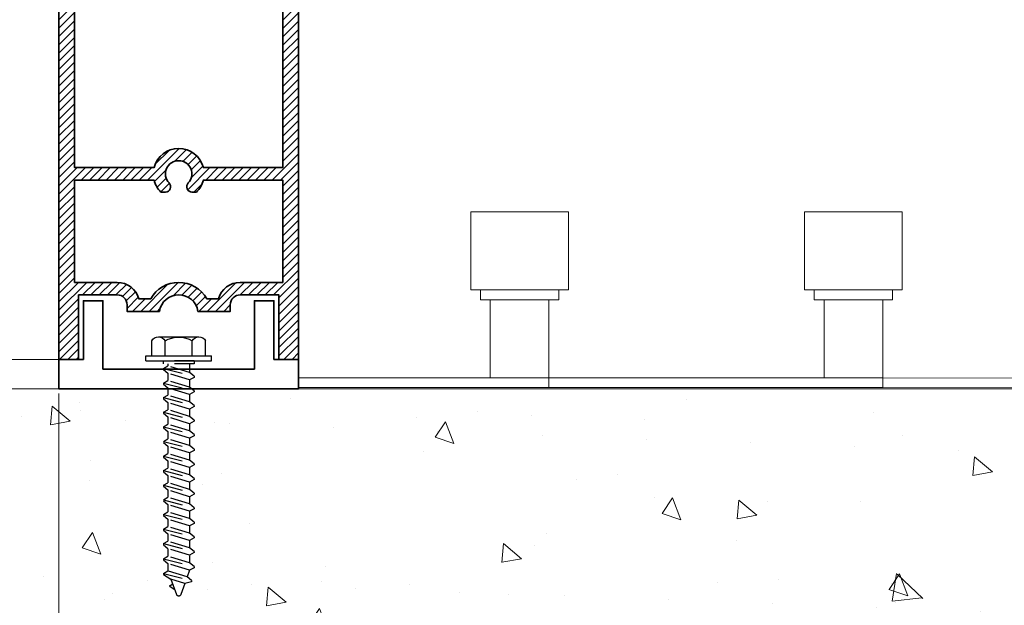
# Model space of a CAD drawing. Units: inches. Extents: x 10746 to 24807, y -8811 to -3137.
# Drawn here: x 11220 to 11227, y -3548 to -3545 of the extents above; entities that cross this region are included whole.
import ezdxf
from ezdxf import colors
from ezdxf.entities.mleader import LeaderData, LeaderLine
from ezdxf.math import Vec2, Vec3

# ---------------------------------------------------------------- set-up
doc = ezdxf.new("R2010")
doc.units = ezdxf.units.IN
doc.header["$LTSCALE"] = 0.5
doc.header["$MEASUREMENT"] = 0
doc.header["$PDSIZE"] = 1
doc.linetypes.add('HIDDEN', pattern=[0.375, 0.25, -0.125])
doc.layers.get('Defpoints').update_dxf_attribs({"color": 251, "lineweight": 0})
for name, color, linetype, lineweight in [('By Others', 8, 'Continuous', 5), ('Dimensions', 7, 'Continuous', 13), ('PRL Frame', 134, 'Continuous', 35), ('PRL Setting', 6, 'Continuous', 20), ('Text', 252, 'Continuous', 30)]:
    doc.layers.add(name, color=color, linetype=linetype, lineweight=lineweight)
doc.styles.get("Standard").update_dxf_attribs({"font": 'arial.ttf'})
doc.dimstyles.new('PRL$0', dxfattribs={"dimtxt": 0.125, "dimasz": 0.125, "dimexe": 0.125, "dimexo": 0.0625, "dimgap": 0.0625, "dimtad": 1, "dimdec": 4, "dimzin": 3, "dimdsep": 46, "dimlunit": 4, "dimtxsty": 'Standard', "dimblk": 'ARCHTICK', "dimcen": 0, "dimclrd": 256, "dimclre": 256, "dimclrt": 256, "dimazin": 0, "dimtfac": 1, "dimtdec": 4, "dimtofl": 0, "dimtmove": 0, "dimatfit": 3, "dimfxl": 0.125, "dimtfill": 1, "dimfrac": 2, "dimtolj": 1, "dimtzin": 0, "dimlwd": -1, "dimlwe": -1, "dimarcsym": 0})

# ---------------------------------------------------------------- blocks, each defined once
blk = doc.blocks.new('_ArchTick')
at = {"color": 0, "linetype": 'ByBlock', "const_width": 0.15}
blk.add_lwpolyline([(-0.5, -0.5), (0.5, 0.5)], dxfattribs=at)
blk = doc.blocks.new('*D349')
at = {"layer": 'Defpoints', "color": 0, "transparency": 16777216}
for p in [(11230.1679, -3546.5759), (11220.504, -3546.8115), (11230.1679, -3549.6997)]:
    blk.add_point(p, dxfattribs=at)
at = {"layer": 'Dimensions', "transparency": 16777216}
for p, q in [((11230.1679, -3546.7009), (11230.1679, -3549.9497)), ((11220.504, -3546.9365), (11220.504, -3549.9497)), ((11220.504, -3549.6997), (11230.1679, -3549.6997))]:
    blk.add_line(p, q, dxfattribs=at)
at = {"layer": 'Dimensions', "transparency": 16777216, "xscale": 0.25, "yscale": 0.25, "zscale": 0.25, "rotation": 180}
blk.add_blockref('_ArchTick', (11220.504, -3549.6997), dxfattribs=at)
at = {"layer": 'Dimensions', "transparency": 16777216, "xscale": 0.25, "yscale": 0.25, "zscale": 0.25}
blk.add_blockref('_ArchTick', (11230.1679, -3549.6997), dxfattribs=at)
at = {"layer": 'Dimensions', "transparency": 16777216, "insert": (11225.3359, -3549.4454), "char_height": 0.25, "attachment_point": 5, "bg_fill": 3, "box_fill_scale": 1.25, "bg_fill_color": 256, "bg_fill_true_color": 13158600, "bg_fill_transparency": 0}
blk.add_mtext('\\A1;9 11/16"', dxfattribs=at)
blk = doc.blocks.new('*D350')
at = {"layer": 'Defpoints', "color": 0, "transparency": 16777216}
for p in [(11230.7454, -3546.6537), (11220.504, -3546.7928), (11230.7454, -3550.7984)]:
    blk.add_point(p, dxfattribs=at)
at = {"layer": 'Dimensions', "transparency": 16777216}
for p, q in [((11230.7454, -3546.7787), (11230.7454, -3551.0484)), ((11220.504, -3546.9178), (11220.504, -3551.0484)), ((11220.504, -3550.7984), (11230.7454, -3550.7984))]:
    blk.add_line(p, q, dxfattribs=at)
at = {"layer": 'Dimensions', "transparency": 16777216, "xscale": 0.25, "yscale": 0.25, "zscale": 0.25, "rotation": 180}
blk.add_blockref('_ArchTick', (11220.504, -3550.7984), dxfattribs=at)
at = {"layer": 'Dimensions', "transparency": 16777216, "xscale": 0.25, "yscale": 0.25, "zscale": 0.25}
blk.add_blockref('_ArchTick', (11230.7454, -3550.7984), dxfattribs=at)
at = {"layer": 'Dimensions', "transparency": 16777216, "insert": (11225.6247, -3550.5441), "char_height": 0.25, "attachment_point": 5, "bg_fill": 3, "box_fill_scale": 1.25, "bg_fill_color": 256, "bg_fill_true_color": 13158600, "bg_fill_transparency": 0}
blk.add_mtext('\\A1;10 1/4"', dxfattribs=at)
blk = doc.blocks.new('*U140')
at = {"linetype": 'HIDDEN'}
for p, q in [((-0.0551, 1.4428), (-0.0252, 1.4612)), ((-0.0493, 1.395), (-0.0132, 1.4943)), ((0.0394, 1.4221), (0.0132, 1.4943)), ((-0.098, 1.3581), (0.0827, 1.4043)), ((-0.098, 1.3651), (-0.0493, 1.395)), ((-0.055, 1.4348), (-0.0383, 1.4252)), ((0.0394, 1.4221), (-0.0493, 1.395)), ((0.0827, 1.4113), (0.0394, 1.4221)), ((0.0827, 1.4036), (0.0547, 1.3801)), ((0.0827, 1.4036), (0.0827, 1.4113)), ((-0.098, 1.3581), (-0.098, 1.3651)), ((-0.098, 1.3581), (-0.07, 1.342)), ((0.0547, 1.3801), (-0.07, 1.342)), ((-0.07, 1.2953), (-0.07, 1.342)), ((0.07, 1.3381), (-0.07, 1.2953)), ((0.07, 1.3381), (0.0547, 1.3801)), ((0.098, 1.3219), (0.07, 1.3381)), ((0.098, 1.3149), (0.098, 1.3219)), ((-0.098, 1.2648), (0.098, 1.3149)), ((-0.098, 1.2718), (-0.07, 1.2953)), ((-0.098, 1.2648), (-0.098, 1.2718)), ((-0.098, 1.2648), (-0.07, 1.2486)), ((0.07, 1.2914), (-0.07, 1.2486)), ((0.098, 1.3149), (0.07, 1.2914)), ((0.07, 1.2448), (0.07, 1.2914)), ((-0.098, 1.1681), (0.098, 1.2183)), ((-0.098, 1.1751), (-0.07, 1.1986)), ((-0.07, 1.202), (-0.07, 1.2486)), ((0.07, 1.2414), (-0.07, 1.1986)), ((0.07, 1.2414), (-0.07, 1.1986)), ((0.098, 1.2253), (0.07, 1.2414)), ((0.098, 1.2183), (0.07, 1.1948)), ((0.098, 1.2183), (0.098, 1.2253)), ((-0.098, 1.1681), (-0.098, 1.1751)), ((-0.098, 1.1681), (-0.07, 1.152)), ((0.07, 1.1948), (-0.07, 1.152)), ((-0.07, 1.1053), (-0.07, 1.152)), ((0.07, 1.1481), (-0.07, 1.1053)), ((0.07, 1.1481), (-0.07, 1.1053)), ((0.07, 1.1481), (0.07, 1.1948)), ((0.098, 1.1319), (0.07, 1.1481)), ((-0.098, 1.0748), (0.098, 1.1249)), ((-0.098, 1.0818), (-0.07, 1.1053)), ((-0.098, 1.0748), (-0.098, 1.0818)), ((-0.098, 1.0748), (-0.07, 1.0586)), ((0.07, 1.1014), (-0.07, 1.0586)), ((0.098, 1.1249), (0.07, 1.1014)), ((0.07, 1.0548), (0.07, 1.1014)), ((0.098, 1.1249), (0.098, 1.1319)), ((-0.098, 0.9815), (0.098, 1.0316)), ((-0.098, 0.9885), (-0.07, 1.012)), ((-0.07, 1.012), (-0.07, 1.0586)), ((0.07, 1.0548), (-0.07, 1.012)), ((0.07, 1.0548), (-0.07, 1.012)), ((0.07, 1.0081), (-0.07, 0.9653)), ((0.098, 1.0386), (0.07, 1.0548)), ((0.098, 1.0316), (0.07, 1.0081)), ((0.07, 0.9614), (0.07, 1.0081)), ((0.098, 1.0316), (0.098, 1.0386)), ((-0.098, 0.9815), (-0.098, 0.9885)), ((-0.098, 0.9815), (-0.07, 0.9653)), ((-0.07, 0.9186), (-0.07, 0.9653)), ((0.07, 0.9614), (-0.07, 0.9186)), ((0.07, 0.9614), (-0.07, 0.9186)), ((0.098, 0.9453), (0.07, 0.9614)), ((0.098, 0.9383), (0.098, 0.9453)), ((-0.098, 0.8881), (0.098, 0.9383)), ((-0.098, 0.8951), (-0.07, 0.9186)), ((-0.098, 0.8881), (-0.07, 0.872)), ((0.07, 0.9148), (-0.07, 0.872)), ((0.098, 0.9383), (0.07, 0.9148)), ((0.07, 0.8681), (0.07, 0.9148)), ((-0.098, 0.7948), (0.098, 0.8449)), ((-0.098, 0.8018), (-0.07, 0.8253)), ((-0.07, 0.8253), (-0.07, 0.872)), ((0.07, 0.8681), (-0.07, 0.8253)), ((0.07, 0.8681), (-0.07, 0.8253)), ((0.07, 0.8214), (-0.07, 0.7786)), ((0.098, 0.8519), (0.07, 0.8681)), ((0.098, 0.8449), (0.07, 0.8214)), ((0.07, 0.7748), (0.07, 0.8214)), ((0.098, 0.8449), (0.098, 0.8519)), ((-0.098, 0.7948), (-0.098, 0.8018)), ((-0.098, 0.7948), (-0.07, 0.7786)), ((-0.07, 0.732), (-0.07, 0.7786)), ((0.07, 0.7748), (-0.07, 0.732)), ((0.07, 0.7748), (-0.07, 0.732)), ((0.098, 0.7586), (0.07, 0.7748)), ((0.098, 0.7516), (0.098, 0.7586)), ((-0.098, 0.7015), (0.098, 0.7516)), ((-0.098, 0.7085), (-0.07, 0.732)), ((-0.098, 0.7015), (-0.098, 0.7085)), ((-0.098, 0.7015), (-0.07, 0.6853)), ((0.07, 0.7281), (-0.07, 0.6853)), ((0.098, 0.7516), (0.07, 0.7281)), ((0.07, 0.6814), (0.07, 0.7281)), ((-0.098, 0.6081), (0.098, 0.6583)), ((-0.098, 0.6151), (-0.07, 0.6386)), ((-0.07, 0.6386), (-0.07, 0.6853)), ((0.07, 0.6814), (-0.07, 0.6386)), ((0.07, 0.6814), (-0.07, 0.6386)), ((0.07, 0.6348), (-0.07, 0.592)), ((0.098, 0.6653), (0.07, 0.6814)), ((0.098, 0.6583), (0.07, 0.6348)), ((0.07, 0.5881), (0.07, 0.6348)), ((0.098, 0.6583), (0.098, 0.6653)), ((-0.098, 0.6081), (-0.098, 0.6151)), ((-0.098, 0.6081), (-0.07, 0.592)), ((-0.07, 0.5453), (-0.07, 0.592)), ((0.07, 0.5881), (-0.07, 0.5453)), ((0.07, 0.5881), (-0.07, 0.5453)), ((0.098, 0.5719), (0.07, 0.5881)), ((0.098, 0.5649), (0.098, 0.5719)), ((-0.098, 0.5148), (0.098, 0.5649)), ((-0.098, 0.5218), (-0.07, 0.5453)), ((-0.098, 0.5148), (-0.07, 0.4986)), ((0.07, 0.5414), (-0.07, 0.4986)), ((0.098, 0.5649), (0.07, 0.5414)), ((0.07, 0.4948), (0.07, 0.5414)), ((-0.098, 0.4215), (0.098, 0.4716)), ((-0.098, 0.4285), (-0.07, 0.452)), ((-0.07, 0.452), (-0.07, 0.4986)), ((0.07, 0.4948), (-0.07, 0.452)), ((0.07, 0.4948), (-0.07, 0.452)), ((0.07, 0.4481), (-0.07, 0.4053)), ((0.098, 0.4786), (0.07, 0.4948)), ((0.098, 0.4716), (0.07, 0.4481)), ((0.07, 0.4014), (0.07, 0.4481)), ((0.098, 0.4716), (0.098, 0.4786)), ((-0.098, 0.4215), (-0.098, 0.4285)), ((-0.098, 0.4215), (-0.07, 0.4053)), ((-0.098, 0.3281), (0.098, 0.3783)), ((-0.07, 0.3586), (-0.07, 0.4053)), ((0.07, 0.4014), (-0.07, 0.3586)), ((0.07, 0.4014), (-0.07, 0.3586)), ((0.098, 0.3853), (0.07, 0.4014)), ((0.098, 0.3783), (0.07, 0.3548)), ((0.098, 0.3783), (0.098, 0.3853)), ((-0.098, 0.3351), (-0.07, 0.3586)), ((-0.098, 0.3281), (-0.098, 0.3351)), ((-0.098, 0.3281), (-0.07, 0.312)), ((0.07, 0.3548), (-0.07, 0.312)), ((0.07, 0.3081), (0.07, 0.3548)), ((-0.098, 0.2348), (0.098, 0.2849)), ((-0.098, 0.2418), (-0.07, 0.2653)), ((-0.07, 0.2653), (-0.07, 0.312)), ((0.07, 0.3081), (-0.07, 0.2653)), ((0.07, 0.3081), (-0.07, 0.2653)), ((0.07, 0.2614), (-0.07, 0.2186)), ((0.098, 0.2919), (0.07, 0.3081)), ((0.098, 0.2849), (0.07, 0.2614)), ((0.07, 0.2148), (0.07, 0.2614)), ((0.098, 0.2849), (0.098, 0.2919)), ((-0.098, 0.2348), (-0.098, 0.2418)), ((-0.098, 0.2348), (-0.07, 0.2186)), ((-0.098, 0.1415), (0.098, 0.1916)), ((-0.07, 0.172), (-0.07, 0.2186)), ((0.07, 0.2148), (-0.07, 0.172)), ((0.07, 0.2148), (-0.07, 0.172)), ((0.098, 0.1986), (0.07, 0.2148)), ((0.098, 0.1916), (0.07, 0.1681)), ((0.098, 0.1916), (0.098, 0.1986)), ((-0.098, 0.1485), (-0.07, 0.172)), ((-0.098, 0.1415), (-0.098, 0.1485)), ((-0.098, 0.1415), (-0.07, 0.1253)), ((0.07, 0.1681), (-0.07, 0.1253)), ((0.07, 0.1214), (0.07, 0.1681)), ((-0.098, 0.0481), (0.098, 0.0983)), ((-0.098, 0.0551), (-0.07, 0.0786)), ((-0.07, 0.0786), (-0.07, 0.1253)), ((0.07, 0.1214), (-0.07, 0.0786)), ((0.07, 0.0748), (-0.07, 0.032)), ((0.098, 0.1053), (0.07, 0.1214)), ((0.098, 0.0983), (0.07, 0.0748)), ((0.07, 0.0196), (0.07, 0.0748)), ((0.098, 0.0983), (0.098, 0.1053)), ((0.0984, 0), (-0.0984, 0)), ((-0.098, 0.0483), (-0.098, 0.0551)), ((-0.098, 0.0481), (-0.07, 0.032)), ((0.0984, 0.0196), (-0.098, 0.0196)), ((-0.098, 0.0196), (-0.098, 0)), ((-0.07, 0.0196), (-0.07, 0.032)), ((0.098, 0.0015), (0.098, 0.0196))]:
    blk.add_line(p, q, dxfattribs=at)
at = {"extrusion": (0, 0, -1)}
for p, q in [((-0.21, 0), (0.21, 0)), ((-0.21, 0), (-0.21, -0.032)), ((0.21, 0), (0.21, -0.032)), ((-0.21, -0.032), (0.21, -0.032)), ((-0.172, -0.032), (-0.172, -0.128)), ((-0.087, -0.032), (-0.087, -0.128)), ((0.087, -0.032), (0.087, -0.128)), ((0.172, -0.032), (0.172, -0.128)), ((-0.1295, -0.1528), (0.1295, -0.1528))]:
    blk.add_line(p, q, dxfattribs=at)
at = {"linetype": 'HIDDEN'}
for centre, radius, start, end in [((0, 1.4895), 0.014, 20, 160), ((-0.0527, 1.4389), 0.00467, 121.48431, 239.99069)]:
    blk.add_arc(centre, radius, start, end, dxfattribs=at)
for centre, radius, start, end in [((-0.1295, -0.104), 0.0488, 209.45367, 330.54633), ((0, 0.0176), 0.1696, 239.14756, 300.85244), ((0.1295, -0.104), 0.0488, 209.45367, 330.54633)]:
    blk.add_arc(centre, radius, start, end)
blk = doc.blocks.new('*D354')
at = {"layer": 'Defpoints', "color": 0, "transparency": 16777216}
for p in [(11218.3762, -3546.699), (11220.6602, -3546.699), (11220.504, -3546.8865)]:
    blk.add_point(p, dxfattribs=at)
at = {"layer": 'Dimensions', "transparency": 16777216}
for p, q in [((11217.8132, -3546.7947), (11217.8132, -3545.772)), ((11218.3762, -3546.699), (11218.3762, -3546.449)), ((11220.5352, -3546.699), (11218.1262, -3546.699)), ((11218.3762, -3546.8865), (11218.3762, -3546.699)), ((11218.3762, -3546.7928), (11217.8132, -3546.7947)), ((11220.379, -3546.8865), (11218.1262, -3546.8865)), ((11218.3762, -3546.8865), (11218.3762, -3547.1365))]:
    blk.add_line(p, q, dxfattribs=at)
at = {"layer": 'Dimensions', "transparency": 16777216, "xscale": 0.25, "yscale": 0.25, "zscale": 0.25}
for p, rotation in [((11218.3762, -3546.699), 270), ((11218.3762, -3546.8865), 90)]:
    blk.add_blockref('_ArchTick', p, dxfattribs=dict(at, rotation=rotation))
at = {"layer": 'Dimensions', "transparency": 16777216, "insert": (11217.5589, -3546.2834), "char_height": 0.25, "attachment_point": 5, "rotation": 90, "bg_fill": 3, "box_fill_scale": 1.25, "bg_fill_color": 256, "bg_fill_true_color": 13158600, "bg_fill_transparency": 0}
blk.add_mtext('\\A1;3/16"', dxfattribs=at)
blk = doc.blocks.new('*D348')
at = {"layer": 'Defpoints', "color": 0, "transparency": 16777216}
for p in [(11218.3762, -3543.0696), (11220.5584, -3543.0696), (11220.5665, -3546.699)]:
    blk.add_point(p, dxfattribs=at)
at = {"layer": 'Dimensions', "transparency": 16777216}
for p, q in [((11220.4334, -3543.0696), (11218.1262, -3543.0696)), ((11218.3762, -3546.699), (11218.3762, -3543.0696)), ((11220.4415, -3546.699), (11218.1262, -3546.699))]:
    blk.add_line(p, q, dxfattribs=at)
at = {"layer": 'Dimensions', "transparency": 16777216, "xscale": 0.25, "yscale": 0.25, "zscale": 0.25}
for p, rotation in [((11218.3762, -3543.0696), 90), ((11218.3762, -3546.699), 270)]:
    blk.add_blockref('_ArchTick', p, dxfattribs=dict(at, rotation=rotation))
at = {"layer": 'Dimensions', "transparency": 16777216, "insert": (11218.1218, -3544.8843), "char_height": 0.25, "attachment_point": 5, "rotation": 90, "bg_fill": 3, "box_fill_scale": 1.25, "bg_fill_color": 256, "bg_fill_true_color": 13158600, "bg_fill_transparency": 0}
blk.add_mtext('\\A1;3 5/8"', dxfattribs=at)

msp = doc.modelspace()

# ---------------------------------------------------------------- hatches: boundary and pattern name
at = {"layer": 'By Others'}
h = msp.add_hatch(dxfattribs=at)
h.set_pattern_fill('AR-CONC', color=256, scale=0.2, angle=-90)
h.set_pattern_definition([(320, (15636.3408, 8845.0308), (-0.12550427, -1.43452037), [0.15, -1.65]), (265, (15636.3408, 8845.0308), (1.50438427, 0.27750267), [0.12, -1.32]), (10.451444, (15636.3304, 8844.9112), (1.37887998, -1.1570177), [0.12748038, -1.40228422]), (316.1842, (15636.7408, 8845.0308), (-0.33103856, -2.13448266), [0.225, -2.475]), (6.635635, (15636.7133, 8844.853), (1.9482372, -1.8693239), [0.1912207, -2.10342752]), (261.184164, (15636.7408, 8845.0308), (1.9482372, -1.8693239), [0.18, -1.98]), (291, (15636.6408, 8844.8308), (-0.80523778, -1.1938141), [0.15, -1.65]), (236, (15636.6408, 8844.8308), (1.45030009, -0.48663066), [0.12, -1.32]), (341.451445, (15636.5737, 8844.7313), (0.6450623, -1.68044475), [0.12748038, -1.40228422]), (307.5, (15636.34084, 8845.0308), (0.665787708, -0.02431971), [0, -1.304, 0, -1.34, 0, -1.325]), (277.5, (15636.34084, 8845.0308), (0.788823424, -0.526139075), [0, -0.764, 0, -1.274, 0, -0.505]), (237.5, (15636.34084, 8845.4768), (-0.045109743, -1.067644872), [0, -0.5, 0, -1.56, 0, -2.07]), (227.5, (15636.3408, 8845.6768), (0.200209965, -1.16637234), [0, -0.65, 0, -1.036, 0, -1.47])])
h.paths.add_polyline_path([(11231.56668, -3546.88653), (11231.56668, -3548.7815), (11218.79069, -3548.7815), (11218.79069, -3546.88653)])

# ---------------------------------------------------------------- linework, layer by layer
msp.add_lwpolyline([(11231.56668, -3546.88653), (11231.56668, -3548.7815), (11218.79069, -3548.7815), (11218.79069, -3546.88653)], close=True, dxfattribs=at)
at = {"layer": 'PRL Frame'}
msp.add_lwpolyline([(11220.60399, -3543.95259), (11220.60399, -3545.47358), (11221.11145, -3545.47358, -0.3431078), (11221.26895, -3545.35108, -0.3431078), (11221.42645, -3545.47358), (11221.93391, -3545.47358), (11221.93391, -3543.95259), (11221.30895, -3543.95259), (11221.30895, -3543.97959, -0.5870633), (11221.38201, -3544.25381), (11221.35322, -3544.25381, -0.6285351), (11221.33053, -3544.19496, 0.6569981), (11221.26895, -3544.05259, 0.6569981), (11221.20737, -3544.19496, -0.6285351), (11221.18468, -3544.25381), (11221.15589, -3544.25381, -0.5870633), (11221.22895, -3543.97959), (11221.22895, -3543.95259)], format="xyb", close=True, dxfattribs=at)
at = {"layer": 'PRL Setting'}
for points in [[(11223.1351, -3545.75527), (11223.7601, -3545.75527), (11223.7601, -3546.25527), (11223.1351, -3546.25527)], [(11225.26769, -3545.75527), (11225.89269, -3545.75527), (11225.89269, -3546.25527), (11225.26769, -3546.25527)], [(11223.1976, -3546.25527), (11223.6976, -3546.25527), (11223.6976, -3546.31777), (11223.1976, -3546.31777)], [(11225.33019, -3546.25527), (11225.83019, -3546.25527), (11225.83019, -3546.31777), (11225.33019, -3546.31777)]]:
    msp.add_lwpolyline(points, close=True, dxfattribs=at)

# ---------------------------------------------------------------- next in the draw order: dimensions: what is measured, and where the dimension line sits
at = {"layer": 'Dimensions'}
dim = msp.add_linear_dim(base=(11230.1679, -3549.69968), p1=(11220.50398, -3546.8115), p2=(11230.1679, -3546.57589), dimstyle='PRL$0', dxfattribs=at)
dim.commit()
dim.dimension.update_dxf_attribs({"geometry": '*D349', "text_midpoint": (11225.33594, -3549.44542)})

# ---------------------------------------------------------------- next in the draw order: dimensions: what is measured, and where the dimension line sits
dim = msp.add_linear_dim(base=(11230.74536, -3550.79836), p1=(11220.50398, -3546.79278), p2=(11230.74536, -3546.65372), dimstyle='PRL$0', dxfattribs=at)
dim.commit()
dim.dimension.update_dxf_attribs({"geometry": '*D350', "text_midpoint": (11225.62467, -3550.54409)})

# ---------------------------------------------------------------- next in the draw order: linework, layer by layer
at = {"layer": 'PRL Frame'}
msp.add_lwpolyline([(11220.50398, -3546.82403), (11220.50398, -3546.76153), (11220.50398, -3546.69903), (11220.62898, -3546.69903), (11220.66023, -3546.69903), (11220.66023, -3546.32403), (11220.78523, -3546.32403), (11220.78523, -3546.76153), (11221.75266, -3546.76153), (11221.75266, -3546.32403), (11221.87766, -3546.32403), (11221.87766, -3546.69903), (11221.90891, -3546.69903), (11222.03391, -3546.69903), (11222.03391, -3546.76153), (11222.03391, -3546.82403), (11222.03391, -3546.88653), (11221.90891, -3546.88653), (11220.62898, -3546.88653), (11220.50398, -3546.88653)], close=True, dxfattribs=at)
at = {"layer": 'PRL Setting'}
for points in [[(11223.2601, -3546.31777), (11223.6351, -3546.31777), (11223.6351, -3546.81777), (11223.2601, -3546.81777)], [(11225.39269, -3546.31777), (11225.76769, -3546.31777), (11225.76769, -3546.81777), (11225.39269, -3546.81777)], [(11223.6351, -3546.87841), (11222.03391, -3546.87841), (11222.03391, -3546.81777), (11223.6351, -3546.81777)], [(11225.76769, -3546.87841), (11223.6351, -3546.87841), (11223.6351, -3546.81777), (11225.76769, -3546.81777)], [(11227.96779, -3546.88247), (11225.76769, -3546.87841), (11225.76769, -3546.81777), (11227.96779, -3546.82183)]]:
    msp.add_lwpolyline(points, close=True, dxfattribs=at)

# ---------------------------------------------------------------- next in the draw order: block references
at = {"xscale": -1, "rotation": 180}
msp.add_blockref('*U140', (11221.26895, -3546.70858), dxfattribs=at)

# ---------------------------------------------------------------- next in the draw order: dimensions: what is measured, and where the dimension line sits
at = {"layer": 'Dimensions'}
dim = msp.add_linear_dim(base=(11218.37617, -3546.69903), p1=(11220.50398, -3546.88653), p2=(11220.66023, -3546.69903), angle=90, dimstyle='PRL$0', dxfattribs=at)
dim.commit()
dim.dimension.update_dxf_attribs({"geometry": '*D354', "text_midpoint": (11217.81321, -3546.66971), "dimtype": 160})

# ---------------------------------------------------------------- next in the draw order: hatches: boundary and pattern name
at = {"layer": 'PRL Frame'}
h = msp.add_hatch(dxfattribs=at)
h.set_pattern_fill('ANSI31', color=256, scale=0.3)
h.set_pattern_definition([(45, (1081.191768, 1500.25178), (-0.0265165043, 0.0265165043), [])])
edge = h.paths.add_edge_path(flags=16)
edge.add_line((11220.60399, -3545.55358), (11220.60399, -3546.20703))
edge.add_line((11220.60399, -3546.20703), (11220.87645, -3546.20703))
edge.add_arc((11220.87645, -3546.34953), 0.1425, 375.257523, 450, ccw=False)
edge.add_line((11221.01393, -3546.31203), (11221.08999, -3546.31203))
edge.add_arc((11221.26895, -3546.41203), 0.205, 450, 510.803596, ccw=False)
edge.add_arc((11221.26895, -3546.41203), 0.205, 389.196404, 450, ccw=False)
edge.add_line((11221.4479, -3546.31203), (11221.52397, -3546.31203))
edge.add_arc((11221.66145, -3546.34953), 0.1425, 450, 524.742477, ccw=False)
edge.add_line((11221.66145, -3546.20703), (11221.93391, -3546.20703))
edge.add_line((11221.93391, -3546.20703), (11221.93391, -3545.55358))
edge.add_line((11221.93391, -3545.55358), (11221.42645, -3545.55358))
edge.add_arc((11221.26895, -3545.51358), 0.1625, 314.087973, 345.749967, ccw=False)
edge.add_line((11221.38201, -3545.63029), (11221.35322, -3545.63029))
edge.add_arc((11221.35603, -3545.59541), 0.035, 136.780653, 265.383859, ccw=False)
edge.add_arc((11221.26895, -3545.51358), 0.0845, 316.780653, 450)
edge.add_arc((11221.26895, -3545.51358), 0.0845, 450, 583.219347)
edge.add_arc((11221.18186, -3545.59541), 0.035, 274.616141, 403.219347, ccw=False)
edge.add_line((11221.18468, -3545.63029), (11221.15589, -3545.63029))
edge.add_arc((11221.26895, -3545.51358), 0.1625, 194.250033, 225.912027, ccw=False)
edge.add_line((11221.11145, -3545.55358), (11220.60399, -3545.55358))
edge = h.paths.add_edge_path(flags=16)
edge.add_line((11220.60399, -3543.95259), (11220.60399, -3545.47358))
edge.add_line((11220.60399, -3545.47358), (11221.11145, -3545.47358))
edge.add_arc((11221.26895, -3545.51358), 0.1625, 450, 525.749967, ccw=False)
edge.add_arc((11221.26895, -3545.51358), 0.1625, 374.250033, 450, ccw=False)
edge.add_line((11221.42645, -3545.47358), (11221.93391, -3545.47358))
edge.add_line((11221.93391, -3545.47358), (11221.93391, -3543.95259))
edge.add_line((11221.93391, -3543.95259), (11221.30895, -3543.95259))
edge.add_line((11221.30895, -3543.95259), (11221.30895, -3543.97959))
edge.add_arc((11221.26895, -3544.13709), 0.1625, 314.087973, 435.7505, ccw=False)
edge.add_line((11221.38201, -3544.25381), (11221.35322, -3544.25381))
edge.add_arc((11221.35603, -3544.21892), 0.035, 136.780653, 265.383859, ccw=False)
edge.add_arc((11221.26895, -3544.13709), 0.0845, 316.780653, 450)
edge.add_arc((11221.26895, -3544.13709), 0.0845, 450, 583.219347)
edge.add_arc((11221.18186, -3544.21892), 0.035, 274.616141, 403.219347, ccw=False)
edge.add_line((11221.18468, -3544.25381), (11221.15589, -3544.25381))
edge.add_arc((11221.26895, -3544.13709), 0.1625, 104.2495, 225.912027, ccw=False)
edge.add_line((11221.22895, -3543.97959), (11221.22895, -3543.95259))
edge.add_line((11221.22895, -3543.95259), (11220.60399, -3543.95259))
edge = h.paths.add_edge_path()
edge.add_line((11220.50399, -3543.06959), (11220.58899, -3543.06959))
edge.add_line((11220.58899, -3543.06959), (11220.58899, -3543.14359))
edge.add_line((11220.58899, -3543.14359), (11220.60399, -3543.15859))
edge.add_line((11220.60399, -3543.15859), (11220.58899, -3543.17359))
edge.add_line((11220.58899, -3543.17359), (11220.60399, -3543.18859))
edge.add_line((11220.60399, -3543.18859), (11220.58899, -3543.20359))
edge.add_line((11220.58899, -3543.20359), (11220.60399, -3543.21859))
edge.add_line((11220.60399, -3543.21859), (11220.58899, -3543.23359))
edge.add_line((11220.58899, -3543.23359), (11220.60399, -3543.24859))
edge.add_line((11220.60399, -3543.24859), (11220.58899, -3543.26359))
edge.add_line((11220.58899, -3543.26359), (11220.60399, -3543.27859))
edge.add_line((11220.60399, -3543.27859), (11220.58899, -3543.29359))
edge.add_line((11220.58899, -3543.29359), (11220.60399, -3543.30859))
edge.add_line((11220.60399, -3543.30859), (11220.58899, -3543.32359))
edge.add_line((11220.58899, -3543.32359), (11220.60399, -3543.33859))
edge.add_line((11220.60399, -3543.33859), (11220.58899, -3543.35359))
edge.add_line((11220.58899, -3543.35359), (11220.60399, -3543.36859))
edge.add_line((11220.60399, -3543.36859), (11220.58899, -3543.38359))
edge.add_line((11220.58899, -3543.38359), (11220.60399, -3543.39859))
edge.add_line((11220.60399, -3543.39859), (11220.58899, -3543.41359))
edge.add_line((11220.58899, -3543.41359), (11220.60399, -3543.42859))
edge.add_line((11220.60399, -3543.42859), (11220.58899, -3543.44359))
edge.add_line((11220.58899, -3543.44359), (11220.60399, -3543.45859))
edge.add_line((11220.60399, -3543.45859), (11220.58899, -3543.47359))
edge.add_line((11220.58899, -3543.47359), (11220.60399, -3543.48859))
edge.add_line((11220.60399, -3543.48859), (11220.58899, -3543.50359))
edge.add_line((11220.58899, -3543.50359), (11220.60399, -3543.51859))
edge.add_line((11220.60399, -3543.51859), (11220.58899, -3543.53359))
edge.add_line((11220.58899, -3543.53359), (11220.60399, -3543.54859))
edge.add_line((11220.60399, -3543.54859), (11220.58899, -3543.56359))
edge.add_line((11220.58899, -3543.56359), (11220.60399, -3543.57859))
edge.add_line((11220.60399, -3543.57859), (11220.58899, -3543.59359))
edge.add_line((11220.58899, -3543.59359), (11220.60399, -3543.60859))
edge.add_line((11220.60399, -3543.60859), (11220.58899, -3543.62359))
edge.add_line((11220.58899, -3543.62359), (11220.60399, -3543.63859))
edge.add_line((11220.60399, -3543.63859), (11220.58899, -3543.65359))
edge.add_line((11220.58899, -3543.65359), (11220.60399, -3543.66859))
edge.add_line((11220.60399, -3543.66859), (11220.58899, -3543.68359))
edge.add_line((11220.58899, -3543.68359), (11220.58899, -3543.87259))
edge.add_line((11220.58899, -3543.87259), (11221.25395, -3543.87259))
edge.add_line((11221.25395, -3543.87259), (11221.26895, -3543.88759))
edge.add_line((11221.26895, -3543.88759), (11221.28395, -3543.87259))
edge.add_line((11221.28395, -3543.87259), (11221.94891, -3543.87259))
edge.add_line((11221.94891, -3543.87259), (11221.94891, -3543.68359))
edge.add_line((11221.94891, -3543.68359), (11221.93391, -3543.66859))
edge.add_line((11221.93391, -3543.66859), (11221.94891, -3543.65359))
edge.add_line((11221.94891, -3543.65359), (11221.93391, -3543.63859))
edge.add_line((11221.93391, -3543.63859), (11221.94891, -3543.62359))
edge.add_line((11221.94891, -3543.62359), (11221.93391, -3543.60859))
edge.add_line((11221.93391, -3543.60859), (11221.94891, -3543.59359))
edge.add_line((11221.94891, -3543.59359), (11221.93391, -3543.57859))
edge.add_line((11221.93391, -3543.57859), (11221.94891, -3543.56359))
edge.add_line((11221.94891, -3543.56359), (11221.93391, -3543.54859))
edge.add_line((11221.93391, -3543.54859), (11221.94891, -3543.53359))
edge.add_line((11221.94891, -3543.53359), (11221.93391, -3543.51859))
edge.add_line((11221.93391, -3543.51859), (11221.94891, -3543.50359))
edge.add_line((11221.94891, -3543.50359), (11221.93391, -3543.48859))
edge.add_line((11221.93391, -3543.48859), (11221.94891, -3543.47359))
edge.add_line((11221.94891, -3543.47359), (11221.93391, -3543.45859))
edge.add_line((11221.93391, -3543.45859), (11221.94891, -3543.44359))
edge.add_line((11221.94891, -3543.44359), (11221.93391, -3543.42859))
edge.add_line((11221.93391, -3543.42859), (11221.94891, -3543.41359))
edge.add_line((11221.94891, -3543.41359), (11221.93391, -3543.39859))
edge.add_line((11221.93391, -3543.39859), (11221.94891, -3543.38359))
edge.add_line((11221.94891, -3543.38359), (11221.93391, -3543.36859))
edge.add_line((11221.93391, -3543.36859), (11221.94891, -3543.35359))
edge.add_line((11221.94891, -3543.35359), (11221.93391, -3543.33859))
edge.add_line((11221.93391, -3543.33859), (11221.94891, -3543.32359))
edge.add_line((11221.94891, -3543.32359), (11221.93391, -3543.30859))
edge.add_line((11221.93391, -3543.30859), (11221.94891, -3543.29359))
edge.add_line((11221.94891, -3543.29359), (11221.93391, -3543.27859))
edge.add_line((11221.93391, -3543.27859), (11221.94891, -3543.26359))
edge.add_line((11221.94891, -3543.26359), (11221.93391, -3543.24859))
edge.add_line((11221.93391, -3543.24859), (11221.94891, -3543.23359))
edge.add_line((11221.94891, -3543.23359), (11221.93391, -3543.21859))
edge.add_line((11221.93391, -3543.21859), (11221.94891, -3543.20359))
edge.add_line((11221.94891, -3543.20359), (11221.93391, -3543.18859))
edge.add_line((11221.93391, -3543.18859), (11221.94891, -3543.17359))
edge.add_line((11221.94891, -3543.17359), (11221.93391, -3543.15859))
edge.add_line((11221.93391, -3543.15859), (11221.94891, -3543.14359))
edge.add_line((11221.94891, -3543.14359), (11221.94891, -3543.06959))
edge.add_line((11221.94891, -3543.06959), (11222.03391, -3543.06959))
edge.add_line((11222.03391, -3543.06959), (11222.03391, -3546.69903))
edge.add_line((11222.03391, -3546.69903), (11221.90891, -3546.69903))
edge.add_line((11221.90891, -3546.69903), (11221.90891, -3546.28703))
edge.add_line((11221.90891, -3546.28703), (11221.66145, -3546.28703))
edge.add_arc((11221.66145, -3546.34953), 0.0625, 450, 540)
edge.add_line((11221.59895, -3546.34953), (11221.59895, -3546.39203))
edge.add_line((11221.59895, -3546.39203), (11221.39234, -3546.39203))
edge.add_arc((11221.26895, -3546.41203), 0.125, 369.206896, 450)
edge.add_arc((11221.26895, -3546.41203), 0.125, 450, 530.793104)
edge.add_line((11221.14556, -3546.39203), (11220.93895, -3546.39203))
edge.add_line((11220.93895, -3546.39203), (11220.93895, -3546.34953))
edge.add_arc((11220.87645, -3546.34953), 0.0625, 360, 450)
edge.add_line((11220.87645, -3546.28703), (11220.62899, -3546.28703))
edge.add_line((11220.62899, -3546.28703), (11220.62899, -3546.69903))
edge.add_line((11220.62899, -3546.69903), (11220.50399, -3546.69903))
edge.add_line((11220.50399, -3546.69903), (11220.50399, -3543.06959))

# ---------------------------------------------------------------- next in the draw order: linework, layer by layer
msp.add_lwpolyline([(11222.03391, -3543.06959), (11222.03391, -3546.69903), (11221.90891, -3546.69903), (11221.90891, -3546.28703), (11221.66145, -3546.28703, 0.4142136), (11221.59895, -3546.34953), (11221.59895, -3546.39203), (11221.39234, -3546.39203, 0.3678942), (11221.26895, -3546.28703, 0.3678942), (11221.14556, -3546.39203), (11220.93895, -3546.39203), (11220.93895, -3546.34953, 0.4142136), (11220.87645, -3546.28703), (11220.62899, -3546.28703), (11220.62899, -3546.69903), (11220.50399, -3546.69903), (11220.50399, -3543.06959)], format="xyb", dxfattribs=at)
msp.add_lwpolyline([(11220.60399, -3545.55358), (11220.60399, -3546.20703), (11220.87645, -3546.20703, -0.3382016), (11221.01393, -3546.31203), (11221.08999, -3546.31203, -0.2717108), (11221.26895, -3546.20703, -0.2717108), (11221.4479, -3546.31203), (11221.52397, -3546.31203, -0.3382016), (11221.66145, -3546.20703), (11221.93391, -3546.20703), (11221.93391, -3545.55358), (11221.42645, -3545.55358, -0.1390372), (11221.38201, -3545.63029), (11221.35322, -3545.63029, -0.6285351), (11221.33053, -3545.57144, 0.6569981), (11221.26895, -3545.42908, 0.6569981), (11221.20737, -3545.57144, -0.6285351), (11221.18468, -3545.63029), (11221.15589, -3545.63029, -0.1390372), (11221.11145, -3545.55358)], format="xyb", close=True, dxfattribs=at)

# ---------------------------------------------------------------- next in the draw order: dimensions: what is measured, and where the dimension line sits
at = {"layer": 'Dimensions'}
dim = msp.add_linear_dim(base=(11218.37617, -3543.06959), p1=(11220.56649, -3546.69903), p2=(11220.5584, -3543.06959), angle=90, dimstyle='PRL$0', dxfattribs=at)
dim.commit()
dim.dimension.update_dxf_attribs({"geometry": '*D348', "text_midpoint": (11218.37617, -3544.88431), "dimtype": 160})

# ---------------------------------------------------------------- next in the draw order: leaders
at = {"layer": 'Text'}
ml = msp.add_multileader_mtext('Standard', dxfattribs=at)
ml.set_content('BOTTOM GUIDE', color=256)
ml.set_leader_properties()
ml.build(insert=Vec2(0, 0))
ml.multileader.update_dxf_attribs({"dogleg_length": 3.02338, "arrow_head_size": 0.25, "scale": 2})
ctx = ml.context
ctx.base_point, ctx.scale, ctx.char_height, ctx.arrow_head_size, ctx.landing_gap_size, ctx.plane_origin = Vec3(11210.66997, -3544.7297), 2, 0.25, 0.25, 0.125, Vec3(11203.25, -3545.53517)
notes = []
notes.append((ctx, [(0, (1, 1, 0), (11202.11985, -3544.7297), (1, 0), 8.55012, [(0, [(11202.11985, -3546.03736)], 0, [])])]))
ctx.mtext.insert, ctx.mtext.width, ctx.mtext.flow_direction = Vec3(11210.79497, -3544.60256), 7.8466001, 5
ml = msp.add_multileader_mtext('Standard', dxfattribs=at)
ml.set_content('\\A1;BOTTOM GUIDE CHANNEL', color=256)
ml.set_leader_properties()
ml.build(insert=Vec2(0, 0))
ml.multileader.update_dxf_attribs({"dogleg_length": 3.02338, "arrow_head_size": 0.25, "scale": 2})
ctx = ml.context
ctx.base_point, ctx.scale, ctx.char_height, ctx.arrow_head_size, ctx.landing_gap_size, ctx.plane_origin = Vec3(11210.66997, -3545.63361), 2, 0.25, 0.25, 0.125, Vec3(11211.47172, -3547.13084)
notes.append((ctx, [(0, (1, 1, 0), (11209.69852, -3545.63361), (1, 0), 0.97145, [(0, [(11202.50739, -3545.6339)], 0, [])])]))
ctx.mtext.insert, ctx.mtext.width, ctx.mtext.flow_direction = Vec3(11210.79497, -3545.50648), 7.8466001, 5
for ctx, leaders in notes:
    for number, flags, end, landing, length, lines in leaders:
        leader = LeaderData()
        leader.index, (leader.has_last_leader_line, leader.has_dogleg_vector, leader.attachment_direction) = number, flags
        leader.last_leader_point, leader.dogleg_vector, leader.dogleg_length = Vec3(end), Vec3(landing), length
        for number, points, colour, breaks in lines:
            line = LeaderLine()
            line.index, line.vertices, line.color, line.breaks = number, Vec3.list(points), colors.encode_raw_color(colour), breaks
            leader.lines.append(line)
        ctx.leaders.append(leader)

doc.saveas('drawing.dxf')
